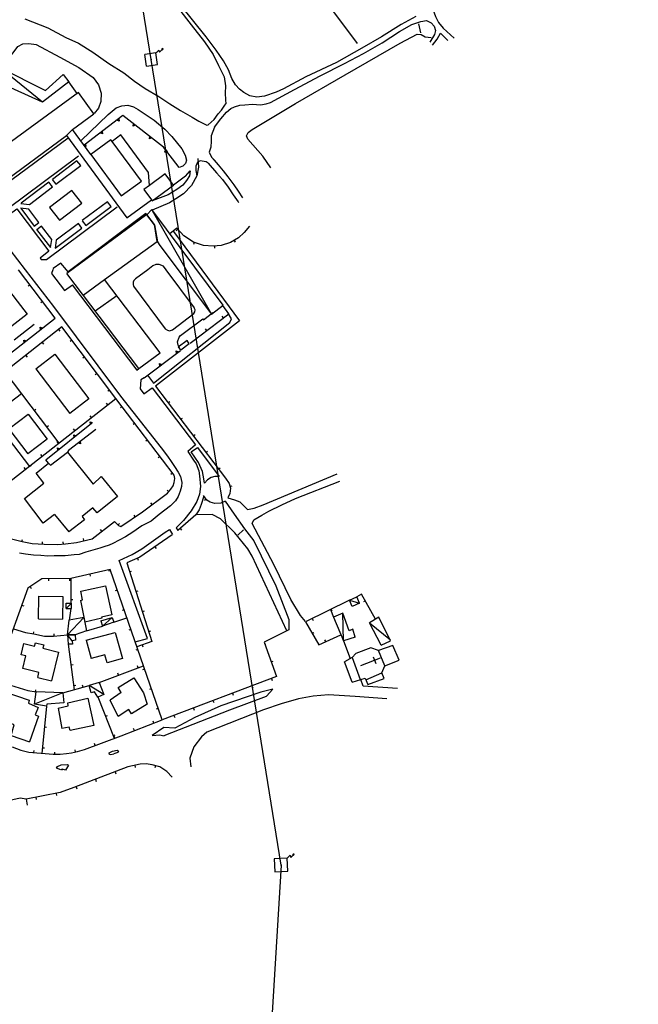
# Model space of a CAD drawing. Extents: x 1493192 to 1497990, y 5041202 to 5047535.
# Drawn here: x 1496816 to 1497112, y 5044208 to 5044680 of the extents above; entities that cross this region are included whole.
import ezdxf

# ---------------------------------------------------------------- set-up
doc = ezdxf.new("R2010")
doc.units = 0
doc.header["$LTSCALE"] = 2
doc.header["$MEASUREMENT"] = 0
doc.layers.get('0').update_dxf_attribs({"linetype": 'CONTINUOUS'})
for name, color, linetype in [('BASE', 254, 'CONTINUOUS'), ('EDIFICI', 7, 'CONTINUOUS'), ('STRADE', 252, 'CONTINUOUS')]:
    doc.layers.add(name, color=color, linetype=linetype)

# ---------------------------------------------------------------- blocks, each defined once
blk = doc.blocks.new('TA10S')
for p, q in [((0, 0), (0.21, 0.2)), ((0.21, 0.2), (0.7, 0.69)), ((0.7, 0.69), (0.85, 0.15)), ((0.85, 0.15), (1.43, 0.73)), ((1.72, 1.02), (1.33, 0.83)), ((1.33, 0.83), (1.45, 0.75)), ((1.4, 0.79), (1.58, 0.92)), ((1.45, 0.75), (1.64, 0.95)), ((1.58, 0.92), (1.45, 0.75)), ((1.45, 0.75), (1.52, 0.64)), ((1.64, 0.95), (1.49, 0.7)), ((1.52, 0.64), (1.72, 1.02))]:
    blk.add_line(p, q)
blk = doc.blocks.new('TA7S')
for p, q in [((0, 0), (0.21, 0.2)), ((0.21, 0.2), (0.7, 0.69)), ((0.7, 0.69), (0.85, 0.15)), ((0.85, 0.15), (1.43, 0.73)), ((1.72, 1.02), (1.33, 0.83)), ((1.33, 0.83), (1.45, 0.75)), ((1.4, 0.79), (1.58, 0.92)), ((1.45, 0.75), (1.64, 0.95)), ((1.58, 0.92), (1.45, 0.75)), ((1.45, 0.75), (1.52, 0.64)), ((1.64, 0.95), (1.49, 0.7)), ((1.52, 0.64), (1.72, 1.02))]:
    blk.add_line(p, q)

msp = doc.modelspace()

# ---------------------------------------------------------------- linework, layer by layer
for p, q in [((1496843.094, 5044644.441), (1496839.102, 5044649.98)), ((1496864.922, 5044633.879), (1496846.367, 5044619.699)), ((1496862.059, 5044631.69), (1496862.941, 5044632.364)), ((1496863.106, 5044631.232), (1496862.059, 5044631.69)), ((1496862.191, 5044631.706), (1496862.89, 5044632.241)), ((1496863.021, 5044631.343), (1496862.191, 5044631.706)), ((1496862.328, 5044631.723), (1496862.838, 5044632.113)), ((1496862.934, 5044631.457), (1496862.328, 5044631.723)), ((1496862.472, 5044631.74), (1496862.784, 5044631.978)), ((1496862.841, 5044631.578), (1496862.472, 5044631.74)), ((1496862.65, 5044631.761), (1496862.716, 5044631.812)), ((1496862.728, 5044631.728), (1496862.65, 5044631.761)), ((1496862.716, 5044631.812), (1496862.728, 5044631.728)), ((1496862.784, 5044631.978), (1496862.841, 5044631.578)), ((1496862.838, 5044632.113), (1496862.934, 5044631.457)), ((1496862.89, 5044632.241), (1496863.021, 5044631.343)), ((1496862.941, 5044632.364), (1496863.106, 5044631.232)), ((1496884.43, 5044618.77), (1496864.922, 5044633.879)), ((1496869.804, 5044628.833), (1496869.978, 5044629.962)), ((1496870.855, 5044629.282), (1496869.804, 5044628.833)), ((1496869.889, 5044628.943), (1496870.028, 5044629.838)), ((1496870.723, 5044629.299), (1496869.889, 5044628.943)), ((1496869.977, 5044629.056), (1496870.079, 5044629.71)), ((1496870.586, 5044629.317), (1496869.977, 5044629.056)), ((1496869.978, 5044629.962), (1496870.855, 5044629.282)), ((1496870.028, 5044629.838), (1496870.723, 5044629.299)), ((1496870.07, 5044629.177), (1496870.132, 5044629.575)), ((1496870.442, 5044629.335), (1496870.07, 5044629.177)), ((1496870.079, 5044629.71), (1496870.586, 5044629.317)), ((1496870.132, 5044629.575), (1496870.442, 5044629.335)), ((1496870.186, 5044629.325), (1496870.198, 5044629.409)), ((1496870.264, 5044629.358), (1496870.186, 5044629.325)), ((1496870.198, 5044629.409), (1496870.264, 5044629.358)), ((1496854.113, 5044625.618), (1496854.995, 5044626.292)), ((1496855.16, 5044625.16), (1496854.113, 5044625.618)), ((1496854.245, 5044625.634), (1496854.945, 5044626.169)), ((1496855.076, 5044625.271), (1496854.245, 5044625.634)), ((1496854.382, 5044625.651), (1496854.893, 5044626.041)), ((1496854.988, 5044625.385), (1496854.382, 5044625.651)), ((1496854.527, 5044625.668), (1496854.838, 5044625.906)), ((1496854.896, 5044625.506), (1496854.527, 5044625.668)), ((1496854.704, 5044625.689), (1496854.77, 5044625.74)), ((1496854.783, 5044625.656), (1496854.704, 5044625.689)), ((1496854.77, 5044625.74), (1496854.783, 5044625.656)), ((1496854.838, 5044625.906), (1496854.896, 5044625.506)), ((1496854.893, 5044626.041), (1496854.988, 5044625.385)), ((1496854.945, 5044626.169), (1496855.076, 5044625.271)), ((1496854.995, 5044626.292), (1496855.16, 5044625.16)), ((1496877.71, 5044622.709), (1496877.884, 5044623.838)), ((1496878.761, 5044623.159), (1496877.71, 5044622.709)), ((1496877.795, 5044622.819), (1496877.934, 5044623.715)), ((1496878.629, 5044623.176), (1496877.795, 5044622.819)), ((1496877.883, 5044622.933), (1496877.985, 5044623.587)), ((1496878.492, 5044623.194), (1496877.883, 5044622.933)), ((1496877.884, 5044623.838), (1496878.761, 5044623.159)), ((1496877.934, 5044623.715), (1496878.629, 5044623.176)), ((1496877.976, 5044623.053), (1496878.038, 5044623.452)), ((1496878.348, 5044623.212), (1496877.976, 5044623.053)), ((1496877.985, 5044623.587), (1496878.492, 5044623.194)), ((1496878.038, 5044623.452), (1496878.348, 5044623.212)), ((1496878.092, 5044623.201), (1496878.104, 5044623.285)), ((1496878.17, 5044623.235), (1496878.092, 5044623.201)), ((1496878.104, 5044623.285), (1496878.17, 5044623.235)), ((1496846.168, 5044619.546), (1496847.05, 5044620.22)), ((1496847.215, 5044619.088), (1496846.168, 5044619.546)), ((1496846.3, 5044619.562), (1496846.999, 5044620.097)), ((1496847.13, 5044619.199), (1496846.3, 5044619.562)), ((1496846.437, 5044619.579), (1496846.947, 5044619.969)), ((1496847.043, 5044619.313), (1496846.437, 5044619.579)), ((1496846.581, 5044619.596), (1496846.893, 5044619.834)), ((1496846.951, 5044619.434), (1496846.581, 5044619.596)), ((1496846.759, 5044619.617), (1496846.825, 5044619.668)), ((1496846.837, 5044619.584), (1496846.759, 5044619.617)), ((1496846.825, 5044619.668), (1496846.837, 5044619.584)), ((1496846.893, 5044619.834), (1496846.951, 5044619.434)), ((1496846.947, 5044619.969), (1496847.043, 5044619.313)), ((1496846.999, 5044620.097), (1496847.13, 5044619.199)), ((1496847.05, 5044620.22), (1496847.215, 5044619.088)), ((1496891.82, 5044608.969), (1496884.43, 5044618.77)), ((1496885.001, 5044616.351), (1496885.465, 5044617.395)), ((1496885.112, 5044616.435), (1496885.481, 5044617.263)), ((1496885.227, 5044616.521), (1496885.497, 5044617.125)), ((1496885.348, 5044616.613), (1496885.513, 5044616.981)), ((1496885.465, 5044617.395), (1496886.133, 5044616.509)), ((1496885.481, 5044617.263), (1496886.011, 5044616.56)), ((1496885.497, 5044617.125), (1496885.883, 5044616.613)), ((1496885.513, 5044616.981), (1496885.749, 5044616.668)), ((1496886.133, 5044616.509), (1496885.001, 5044616.351)), ((1496886.011, 5044616.56), (1496885.112, 5044616.435)), ((1496885.883, 5044616.613), (1496885.227, 5044616.521)), ((1496885.749, 5044616.668), (1496885.348, 5044616.613)), ((1496885.499, 5044616.725), (1496885.533, 5044616.803)), ((1496885.583, 5044616.737), (1496885.499, 5044616.725)), ((1496885.533, 5044616.803), (1496885.583, 5044616.737)), ((1496894.883, 5044604.871), (1496889.141, 5044600.492)), ((1496890.773, 5044579.852), (1496887.477, 5044577.148)), ((1496891.29, 5044579.273), (1496890.517, 5044578.583)), ((1496894.07, 5044576.16), (1496890.773, 5044579.852)), ((1496925.523, 5044580.82), (1496923.031, 5044577.77)), ((1496898.703, 5044573.25), (1496894.07, 5044576.16)), ((1496920.25, 5044575.234), (1496916.422, 5044573)), ((1496923.031, 5044577.77), (1496920.25, 5044575.234)), ((1496903.578, 5044571.648), (1496898.703, 5044573.25)), ((1496899.041, 5044573.139), (1496898.717, 5044572.155)), ((1496908.133, 5044571.25), (1496903.578, 5044571.648)), ((1496911.938, 5044571.609), (1496908.133, 5044571.25)), ((1496908.782, 5044571.311), (1496908.879, 5044570.28)), ((1496916.422, 5044573), (1496911.938, 5044571.609)), ((1496918.266, 5044574.076), (1496918.788, 5044573.182)), ((1496832.57, 5044536.801), (1496814.973, 5044560)), ((1496820.484, 5044552.735), (1496819.658, 5044552.109)), ((1496826.527, 5044544.768), (1496825.702, 5044544.142)), ((1496915.672, 5044538.84), (1496912.758, 5044542.809)), ((1496810.281, 5044519.352), (1496832.469, 5044536.809)), ((1496897.109, 5044524.809), (1496915.672, 5044538.84)), ((1496913.064, 5044536.869), (1496912.439, 5044537.695)), ((1496835.75, 5044532.621), (1496808.469, 5044511.039)), ((1496822.406, 5044533.711), (1496812.828, 5044526.262)), ((1496825.562, 5044531.375), (1496825.381, 5044532.504)), ((1496825.381, 5044532.504), (1496826.434, 5044532.062)), ((1496825.611, 5044531.499), (1496825.467, 5044532.395)), ((1496825.467, 5044532.395), (1496826.302, 5044532.043)), ((1496825.661, 5044531.628), (1496825.556, 5044532.282)), ((1496825.556, 5044532.282), (1496826.166, 5044532.025)), ((1496826.434, 5044532.062), (1496825.562, 5044531.375)), ((1496826.302, 5044532.043), (1496825.611, 5044531.499)), ((1496825.713, 5044531.763), (1496825.65, 5044532.163)), ((1496825.65, 5044532.163), (1496826.022, 5044532.006)), ((1496826.166, 5044532.025), (1496825.661, 5044531.628)), ((1496826.022, 5044532.006), (1496825.713, 5044531.763)), ((1496825.779, 5044531.931), (1496825.765, 5044532.014)), ((1496825.765, 5044532.014), (1496825.844, 5044531.982)), ((1496825.844, 5044531.982), (1496825.779, 5044531.931)), ((1496861.641, 5044498.32), (1496835.75, 5044532.621)), ((1496834.12, 5044531.331), (1496834.763, 5044530.519)), ((1496905.087, 5044530.839), (1496904.462, 5044531.665)), ((1496817.703, 5044525.192), (1496817.522, 5044526.321)), ((1496817.522, 5044526.321), (1496818.575, 5044525.878)), ((1496817.752, 5044525.316), (1496817.608, 5044526.212)), ((1496817.608, 5044526.212), (1496818.443, 5044525.86)), ((1496817.802, 5044525.444), (1496817.697, 5044526.099)), ((1496817.697, 5044526.099), (1496818.306, 5044525.841)), ((1496818.575, 5044525.878), (1496817.703, 5044525.192)), ((1496818.443, 5044525.86), (1496817.752, 5044525.316)), ((1496817.854, 5044525.58), (1496817.791, 5044525.979)), ((1496817.791, 5044525.979), (1496818.162, 5044525.822)), ((1496818.306, 5044525.841), (1496817.802, 5044525.444)), ((1496818.162, 5044525.822), (1496817.854, 5044525.58)), ((1496817.92, 5044525.747), (1496817.906, 5044525.831)), ((1496817.906, 5044525.831), (1496817.985, 5044525.799)), ((1496817.985, 5044525.799), (1496817.92, 5044525.747)), ((1496826.277, 5044525.127), (1496826.92, 5044524.315)), ((1496840.522, 5044526.299), (1496839.695, 5044525.674)), ((1496818.435, 5044518.923), (1496819.077, 5044518.11)), ((1496846.547, 5044518.317), (1496845.72, 5044517.693)), ((1496875.18, 5044508.199), (1496892.5, 5044521.371)), ((1496890.656, 5044519.97), (1496890.494, 5044521.102)), ((1496890.494, 5044521.102), (1496891.54, 5044520.642)), ((1496890.707, 5044520.093), (1496890.578, 5044520.991)), ((1496890.578, 5044520.991), (1496891.407, 5044520.626)), ((1496891.54, 5044520.642), (1496890.656, 5044519.97)), ((1496890.759, 5044520.221), (1496890.665, 5044520.877)), ((1496890.665, 5044520.877), (1496891.27, 5044520.609)), ((1496891.407, 5044520.626), (1496890.707, 5044520.093)), ((1496890.814, 5044520.355), (1496890.757, 5044520.756)), ((1496890.757, 5044520.756), (1496891.126, 5044520.593)), ((1496891.27, 5044520.609), (1496890.759, 5044520.221)), ((1496891.126, 5044520.593), (1496890.814, 5044520.355)), ((1496890.882, 5044520.522), (1496890.87, 5044520.605)), ((1496890.87, 5044520.605), (1496890.948, 5044520.572)), ((1496890.948, 5044520.572), (1496890.882, 5044520.522)), ((1496882.696, 5044513.917), (1496882.534, 5044515.048)), ((1496882.534, 5044515.048), (1496883.58, 5044514.589)), ((1496882.747, 5044514.04), (1496882.618, 5044514.938)), ((1496882.618, 5044514.938), (1496883.448, 5044514.572)), ((1496883.58, 5044514.589), (1496882.696, 5044513.917)), ((1496882.8, 5044514.167), (1496882.705, 5044514.823)), ((1496882.705, 5044514.823), (1496883.311, 5044514.556)), ((1496883.448, 5044514.572), (1496882.747, 5044514.04)), ((1496882.854, 5044514.302), (1496882.797, 5044514.702)), ((1496882.797, 5044514.702), (1496883.166, 5044514.539)), ((1496883.311, 5044514.556), (1496882.8, 5044514.167)), ((1496883.166, 5044514.539), (1496882.854, 5044514.302)), ((1496882.923, 5044514.468), (1496882.91, 5044514.552)), ((1496882.91, 5044514.552), (1496882.989, 5044514.519)), ((1496882.989, 5044514.519), (1496882.923, 5044514.468)), ((1496808.367, 5044511.039), (1496816.367, 5044500.59)), ((1496852.571, 5044510.336), (1496851.745, 5044509.711)), ((1496876.773, 5044509.395), (1496879.539, 5044505.637)), ((1496880.508, 5044504.246), (1496914.008, 5044460.164)), ((1496816.367, 5044500.59), (1496798.594, 5044486.969)), ((1496816.383, 5044500.578), (1496834.32, 5044476.965)), ((1496858.596, 5044502.354), (1496857.769, 5044501.73)), ((1496802.594, 5044452.164), (1496861.641, 5044498.32)), ((1496857.744, 5044495.274), (1496857.106, 5044496.09)), ((1496889.438, 5044461.621), (1496861.641, 5044498.34)), ((1496864.632, 5044494.388), (1496863.806, 5044493.763)), ((1496886.558, 5044496.284), (1496887.383, 5044496.911)), ((1496801.961, 5044489.578), (1496820.227, 5044465.77)), ((1496822.432, 5044492.615), (1496823.257, 5044493.242)), ((1496849.865, 5044489.116), (1496849.227, 5044489.932)), ((1496828.063, 5044468.945), (1496849.906, 5044486.422)), ((1496828.481, 5044484.652), (1496829.306, 5044485.279)), ((1496849.421, 5044486.035), (1496849.231, 5044487.162)), ((1496849.231, 5044487.162), (1496850.287, 5044486.728)), ((1496849.468, 5044486.159), (1496849.317, 5044487.053)), ((1496849.317, 5044487.053), (1496850.156, 5044486.708)), ((1496849.518, 5044486.288), (1496849.407, 5044486.941)), ((1496849.407, 5044486.941), (1496850.019, 5044486.689)), ((1496850.287, 5044486.728), (1496849.421, 5044486.035)), ((1496850.156, 5044486.708), (1496849.468, 5044486.159)), ((1496849.569, 5044486.424), (1496849.502, 5044486.822)), ((1496849.502, 5044486.822), (1496849.875, 5044486.668)), ((1496850.019, 5044486.689), (1496849.518, 5044486.288)), ((1496849.875, 5044486.668), (1496849.569, 5044486.424)), ((1496849.633, 5044486.591), (1496849.619, 5044486.675)), ((1496849.619, 5044486.675), (1496849.698, 5044486.643)), ((1496849.698, 5044486.643), (1496849.633, 5044486.591)), ((1496870.668, 5044486.415), (1496869.842, 5044485.79)), ((1496892.609, 5044488.322), (1496893.434, 5044488.949)), ((1496852, 5044483.43), (1496838.938, 5044473.309)), ((1496841.987, 5044482.957), (1496841.349, 5044483.773)), ((1496841.612, 5044479.787), (1496841.422, 5044480.915)), ((1496841.422, 5044480.915), (1496842.479, 5044480.481)), ((1496841.66, 5044479.911), (1496841.509, 5044480.806)), ((1496841.509, 5044480.806), (1496842.347, 5044480.461)), ((1496841.709, 5044480.04), (1496841.599, 5044480.694)), ((1496841.599, 5044480.694), (1496842.211, 5044480.441)), ((1496842.479, 5044480.481), (1496841.612, 5044479.787)), ((1496842.347, 5044480.461), (1496841.66, 5044479.911)), ((1496841.761, 5044480.176), (1496841.694, 5044480.575)), ((1496841.694, 5044480.575), (1496842.067, 5044480.421)), ((1496842.211, 5044480.441), (1496841.709, 5044480.04)), ((1496842.067, 5044480.421), (1496841.761, 5044480.176)), ((1496841.825, 5044480.344), (1496841.811, 5044480.428)), ((1496841.811, 5044480.428), (1496841.89, 5044480.396)), ((1496841.89, 5044480.396), (1496841.825, 5044480.344)), ((1496898.66, 5044480.361), (1496899.484, 5044480.987)), ((1496834.108, 5044476.798), (1496833.47, 5044477.615)), ((1496843.658, 5044476.965), (1496844.535, 5044477.645)), ((1496844.708, 5044476.514), (1496843.658, 5044476.965)), ((1496843.79, 5044476.982), (1496844.485, 5044477.521)), ((1496844.623, 5044476.624), (1496843.79, 5044476.982)), ((1496843.927, 5044477), (1496844.434, 5044477.393)), ((1496844.534, 5044476.738), (1496843.927, 5044477)), ((1496844.071, 5044477.018), (1496844.381, 5044477.258)), ((1496844.441, 5044476.858), (1496844.071, 5044477.018)), ((1496844.248, 5044477.04), (1496844.314, 5044477.091)), ((1496844.327, 5044477.007), (1496844.248, 5044477.04)), ((1496844.314, 5044477.091), (1496844.327, 5044477.007)), ((1496844.381, 5044477.258), (1496844.441, 5044476.858)), ((1496844.434, 5044477.393), (1496844.534, 5044476.738)), ((1496844.485, 5044477.521), (1496844.623, 5044476.624)), ((1496844.535, 5044477.645), (1496844.708, 5044476.514)), ((1496876.704, 5044478.442), (1496875.878, 5044477.817)), ((1496826.229, 5044470.64), (1496825.591, 5044471.456)), ((1496833.804, 5044473.54), (1496833.614, 5044474.667)), ((1496833.614, 5044474.667), (1496834.67, 5044474.233)), ((1496833.852, 5044473.664), (1496833.701, 5044474.559)), ((1496833.701, 5044474.559), (1496834.539, 5044474.214)), ((1496833.901, 5044473.793), (1496833.791, 5044474.446)), ((1496833.791, 5044474.446), (1496834.402, 5044474.194)), ((1496834.67, 5044474.233), (1496833.804, 5044473.54)), ((1496834.539, 5044474.214), (1496833.852, 5044473.664)), ((1496833.952, 5044473.929), (1496833.885, 5044474.328)), ((1496833.885, 5044474.328), (1496834.258, 5044474.174)), ((1496834.402, 5044474.194), (1496833.901, 5044473.793)), ((1496834.258, 5044474.174), (1496833.952, 5044473.929)), ((1496834.016, 5044474.097), (1496834.002, 5044474.18)), ((1496834.002, 5044474.18), (1496834.081, 5044474.149)), ((1496834.081, 5044474.149), (1496834.016, 5044474.097)), ((1496838.938, 5044473.309), (1496838.5, 5044472.531)), ((1496904.71, 5044472.399), (1496905.535, 5044473.026)), ((1496820.222, 5044465.776), (1496821.044, 5044466.407)), ((1496829.313, 5044467.27), (1496828.063, 5044468.945)), ((1496882.74, 5044470.469), (1496881.914, 5044469.844)), ((1496818.351, 5044464.481), (1496817.713, 5044465.297)), ((1496888.775, 5044462.496), (1496887.949, 5044461.871)), ((1496889.844, 5044459.922), (1496889.438, 5044461.621)), ((1496910.761, 5044464.437), (1496911.585, 5044465.064)), ((1496889, 5044456.449), (1496889.539, 5044458.121)), ((1496889.539, 5044458.121), (1496889.844, 5044459.922)), ((1496914.008, 5044460.164), (1496915.828, 5044457.516)), ((1496915.828, 5044457.516), (1496916.422, 5044455.359)), ((1496874.391, 5044443.949), (1496886.25, 5044452.922)), ((1496886.872, 5044453.598), (1496886.11, 5044454.3)), ((1496886.25, 5044452.922), (1496887.961, 5044454.781)), ((1496887.961, 5044454.781), (1496889, 5044456.449)), ((1496905.109, 5044449.594), (1496903.563, 5044451.824)), ((1496916.203, 5044452.77), (1496915.258, 5044450.648)), ((1496916.422, 5044455.359), (1496916.203, 5044452.77)), ((1496916.205, 5044456.147), (1496917.204, 5044456.422)), ((1496879.008, 5044447.443), (1496878.383, 5044448.269)), ((1496902.508, 5044447.516), (1496901.477, 5044444.898)), ((1496903.781, 5044451.512), (1496902.508, 5044447.516)), ((1496904.817, 5044450.015), (1496903.966, 5044449.425)), ((1496906.727, 5044448.609), (1496905.109, 5044449.594)), ((1496909.023, 5044448.066), (1496906.727, 5044448.609)), ((1496911.867, 5044448.09), (1496909.023, 5044448.066)), ((1496913.992, 5044449.184), (1496911.867, 5044448.09)), ((1496863.953, 5044436.891), (1496874.391, 5044443.949)), ((1496870.904, 5044441.591), (1496870.323, 5044442.449)), ((1496899.93, 5044442.59), (1496891.188, 5044435)), ((1496901.477, 5044444.898), (1496899.93, 5044442.59)), ((1496850.313, 5044431.121), (1496860.883, 5044439.422)), ((1496860.883, 5044439.422), (1496862.82, 5044437.371)), ((1496862.56, 5044437.647), (1496863.313, 5044438.358)), ((1496854.939, 5044434.754), (1496854.299, 5044435.569)), ((1496862.82, 5044437.371), (1496863.953, 5044436.891)), ((1496888.469, 5044432.969), (1496873.031, 5044422.328)), ((1496892.378, 5044436.034), (1496893.058, 5044435.252)), ((1496811.609, 5044431.059), (1496816.711, 5044429.711)), ((1496816.549, 5044429.754), (1496816.813, 5044430.755)), ((1496816.711, 5044429.711), (1496821.57, 5044428.879)), ((1496821.57, 5044428.879), (1496827.188, 5044428.551)), ((1496826.464, 5044428.593), (1496826.524, 5044429.627)), ((1496827.188, 5044428.551), (1496833.781, 5044428.328)), ((1496833.781, 5044428.328), (1496837.461, 5044428.621)), ((1496836.451, 5044428.541), (1496836.368, 5044429.573)), ((1496837.461, 5044428.621), (1496842.672, 5044429.359)), ((1496842.672, 5044429.359), (1496850.313, 5044431.121)), ((1496846.3, 5044430.196), (1496846.067, 5044431.205)), ((1496880.235, 5044427.294), (1496880.823, 5044426.441)), ((1496873.031, 5044422.328), (1496866.813, 5044419.5)), ((1496866.813, 5044419.5), (1496878.859, 5044381.879)), ((1496871.893, 5044421.81), (1496872.322, 5044420.867)), ((1496858.828, 5044416.441), (1496839.977, 5044412.039)), ((1496849.09, 5044414.167), (1496849.326, 5044413.158)), ((1496858.988, 5044415.906), (1496858.009, 5044415.568)), ((1496883.758, 5044344.359), (1496858.82, 5044416.391)), ((1496868.16, 5044415.292), (1496869.147, 5044415.607)), ((1496826.07, 5044411.969), (1496819.398, 5044407.43)), ((1496839.977, 5044412.039), (1496826.07, 5044411.969)), ((1496829.335, 5044411.985), (1496829.341, 5044410.949)), ((1496839.335, 5044412.036), (1496839.341, 5044411)), ((1496840.031, 5044412.051), (1496839.961, 5044400.219)), ((1496819.398, 5044407.43), (1496806.773, 5044372.352)), ((1496820.502, 5044408.18), (1496821.085, 5044407.324)), ((1496862.259, 5044406.457), (1496861.28, 5044406.118)), ((1496871.21, 5044405.768), (1496872.196, 5044406.084)), ((1496839.972, 5044402.051), (1496841.008, 5044402.045)), ((1496973.508, 5044401.668), (1496952.344, 5044391.27)), ((1496979.273, 5044404.5), (1496977.016, 5044403.344)), ((1496985.984, 5044392.641), (1496979.273, 5044404.5)), ((1496981.059, 5044401.344), (1496980.158, 5044400.834)), ((1496816.464, 5044399.276), (1496817.439, 5044398.926)), ((1496839.992, 5044397.621), (1496839.297, 5044392.133)), ((1496865.531, 5044397.007), (1496864.552, 5044396.668)), ((1496874.259, 5044396.244), (1496875.246, 5044396.56)), ((1496964.414, 5044397.203), (1496965.805, 5044393.461)), ((1496964.533, 5044397.258), (1496964.989, 5044396.328)), ((1496860.57, 5044391.129), (1496866.836, 5044393.234)), ((1496952.344, 5044391.27), (1496958.719, 5044380.262)), ((1496955.557, 5044392.848), (1496956.014, 5044391.919)), ((1496812.492, 5044387.922), (1496818.281, 5044386.172)), ((1496818.281, 5044386.172), (1496822.359, 5044385.469)), ((1496822.176, 5044385.5), (1496822.352, 5044386.521)), ((1496847.539, 5044386.945), (1496848.563, 5044387.289)), ((1496848.563, 5044387.289), (1496855.219, 5044389.238)), ((1496868.803, 5044387.557), (1496867.824, 5044387.218)), ((1496877.309, 5044386.721), (1496878.296, 5044387.037)), ((1496941.469, 5044386.09), (1496932.57, 5044381.512)), ((1496955.561, 5044385.714), (1496956.457, 5044386.234)), ((1496822.359, 5044385.469), (1496827.383, 5044384.48)), ((1496827.383, 5044384.48), (1496831.75, 5044384.5)), ((1496831.75, 5044384.5), (1496838.391, 5044385.02)), ((1496832.076, 5044384.526), (1496831.995, 5044385.558)), ((1496878.859, 5044381.879), (1496871.609, 5044379.371)), ((1496932.57, 5044381.512), (1496938.492, 5044365.09)), ((1496932.577, 5044381.515), (1496933.051, 5044380.594)), ((1496958.719, 5044380.262), (1496969.313, 5044385.086)), ((1496962.085, 5044381.795), (1496961.656, 5044382.737)), ((1496970.539, 5044382.152), (1496973.727, 5044373.762)), ((1496838.758, 5044380.609), (1496841.648, 5044358.766)), ((1496872.074, 5044378.108), (1496871.095, 5044377.769)), ((1496874.213, 5044380.272), (1496874.552, 5044379.293)), ((1496935.96, 5044372.111), (1496936.935, 5044372.463)), ((1496840.07, 5044370.696), (1496841.097, 5044370.832)), ((1496853.539, 5044362.289), (1496874.82, 5044370.219)), ((1496872.28, 5044369.272), (1496871.919, 5044370.243)), ((1496875.346, 5044368.658), (1496874.367, 5044368.319)), ((1496803.891, 5044363.078), (1496819.352, 5044358.371)), ((1496862.91, 5044365.781), (1496862.548, 5044366.751)), ((1496938.492, 5044365.09), (1496883.82, 5044344.32)), ((1496936.122, 5044364.189), (1496936.489, 5044363.221)), ((1496819.352, 5044358.371), (1496823.492, 5044357.691)), ((1496823.139, 5044357.749), (1496823.307, 5044358.772)), ((1496836.219, 5044357.27), (1496848.859, 5044360.762)), ((1496841.382, 5044360.782), (1496842.409, 5044360.918)), ((1496845.858, 5044359.932), (1496845.582, 5044360.931)), ((1496878.617, 5044359.208), (1496877.638, 5044358.869)), ((1496926.773, 5044360.638), (1496927.141, 5044359.669)), ((1496852.906, 5044355.309), (1496860.773, 5044335.5)), ((1496908.077, 5044353.535), (1496908.445, 5044352.567)), ((1496917.425, 5044357.087), (1496917.793, 5044356.118)), ((1496828.313, 5044350.879), (1496826.172, 5044328.18)), ((1496881.889, 5044349.758), (1496880.91, 5044349.42)), ((1496898.729, 5044349.984), (1496899.097, 5044349.016)), ((1496856.597, 5044346.015), (1496857.56, 5044346.397)), ((1496864.133, 5044336.738), (1496883.758, 5044344.359)), ((1496879.762, 5044342.808), (1496879.387, 5044343.773)), ((1496889.381, 5044346.433), (1496889.749, 5044345.464)), ((1496827.374, 5044340.923), (1496828.405, 5044340.826)), ((1496870.44, 5044339.188), (1496870.065, 5044340.153)), ((1496846.547, 5044330.121), (1496864.133, 5044336.738)), ((1496860.289, 5044336.721), (1496861.251, 5044337.103)), ((1496861.106, 5044335.599), (1496860.741, 5044336.569)), ((1496811.93, 5044331.441), (1496815.992, 5044329.75)), ((1496815.992, 5044329.75), (1496819.953, 5044328.859)), ((1496822.376, 5044328.647), (1496822.466, 5044329.679)), ((1496826.435, 5044330.967), (1496827.466, 5044330.87)), ((1496840.367, 5044328.559), (1496843.133, 5044329.191)), ((1496842.25, 5044328.989), (1496842.019, 5044329.999)), ((1496843.133, 5044329.191), (1496846.547, 5044330.121)), ((1496851.747, 5044332.078), (1496851.382, 5044333.047)), ((1496819.953, 5044328.859), (1496831.602, 5044327.84)), ((1496831.602, 5044327.84), (1496834.953, 5044327.922)), ((1496832.34, 5044327.858), (1496832.315, 5044328.894)), ((1496834.953, 5044327.922), (1496837.891, 5044328.172)), ((1496837.891, 5044328.172), (1496840.367, 5044328.559)), ((1496867.367, 5044321.762), (1496841.531, 5044311.891)), ((1496873.188, 5044323.172), (1496867.367, 5044321.762)), ((1496870.65, 5044322.557), (1496870.894, 5044321.55)), ((1496876.102, 5044323.219), (1496873.188, 5044323.172)), ((1496878.922, 5044322.789), (1496876.102, 5044323.219)), ((1496882.594, 5044321.789), (1496878.922, 5044322.789)), ((1496880.487, 5044322.363), (1496880.215, 5044321.363)), ((1496885.961, 5044319.551), (1496882.594, 5044321.789)), ((1496851.84, 5044315.829), (1496852.21, 5044314.861)), ((1496861.181, 5044319.398), (1496861.551, 5044318.431)), ((1496888.617, 5044316.871), (1496885.961, 5044319.551)), ((1496841.531, 5044311.891), (1496834.852, 5044309.441)), ((1496842.498, 5044312.26), (1496842.868, 5044311.292)), ((1496834.852, 5044309.441), (1496818.57, 5044306.32)), ((1496818.57, 5044306.32), (1496819.156, 5044303.371)), ((1496823.213, 5044307.21), (1496823.408, 5044306.193)), ((1496833.035, 5044309.093), (1496833.23, 5044308.076))]:
    msp.add_line(p, q)
at = {"layer": 'BASE', "flags": 128}
for points in [[(1496894.741, 5044560), (1496878.496, 5044660.688), (1496838.775, 5044907.371)], [(1496902.93, 5044767.852), (1496977.109, 5044668.32)], [(1497014.289, 5044709.801), (1497012.219, 5044707.621), (1497010.82, 5044705.051), (1497010.398, 5044702.609), (1497010.633, 5044699.988), (1497011.469, 5044696.699), (1497012.297, 5044689.379), (1497013.344, 5044684.789), (1497014.578, 5044681.328), (1497016.172, 5044678.371), (1497018.25, 5044675.691), (1497023.602, 5044670.871)], [(1496891.609, 5044685.18), (1496897.648, 5044677.32), (1496904.07, 5044669.238), (1496908.258, 5044663.121), (1496910.781, 5044657.871), (1496913.406, 5044652.359), (1496914.07, 5044648.129), (1496913.859, 5044644.578), (1496914.117, 5044641.32), (1496914.219, 5044639.422)], [(1497005.297, 5044681.27), (1496998.258, 5044677.43), (1496988.742, 5044671.559), (1496979.438, 5044666.109), (1496967.258, 5044659.352), (1496952.563, 5044652.371), (1496941.844, 5044646.738), (1496938.406, 5044645.039), (1496932.773, 5044643.191), (1496929.063, 5044642.73), (1496925.773, 5044643.371), (1496922.883, 5044644.852), (1496920.813, 5044646.539), (1496918.82, 5044648.621), (1496917.094, 5044651.629), (1496915.453, 5044655.73), (1496913.133, 5044660.02), (1496909.648, 5044665.219), (1496904.883, 5044671.559), (1496892.32, 5044687.02)], [(1496818.031, 5044680.211), (1496828.977, 5044675.879), (1496837.68, 5044671.211)], [(1496935.633, 5044640.086), (1496947.133, 5044646.371), (1496959.461, 5044652.922), (1496971.063, 5044658.82), (1496980.211, 5044663.578), (1496989.078, 5044668.738), (1496997.406, 5044674.09), (1497003.383, 5044677.461), (1497007.641, 5044678.98), (1497010.344, 5044679.371), (1497012.547, 5044678.328), (1497013.961, 5044676.738), (1497014.68, 5044674.602), (1497014.172, 5044672.629), (1497011.969, 5044669.012)], [(1497006.531, 5044677.73), (1497007.477, 5044673.43)], [(1496837.68, 5044671.211), (1496843.672, 5044668.516), (1496850.547, 5044664.254), (1496858.18, 5044658.875), (1496865.438, 5044654.262), (1496870.547, 5044650.297), (1496875.633, 5044646.852), (1496882.109, 5044643.051), (1496887.406, 5044639.453), (1496892.469, 5044636.27), (1496898.109, 5044633.102), (1496901.328, 5044631.148), (1496905.18, 5044629.262), (1496905.773, 5044629.441)], [(1496935.781, 5044608.859), (1496932, 5044614.461), (1496924.727, 5044622.621), (1496924.133, 5044624.191), (1496924.922, 5044625.672), (1496926.859, 5044627.141), (1496947.648, 5044639.672), (1496971.344, 5044653.309), (1496997.688, 5044668.59), (1497005.883, 5044672.781), (1497007.813, 5044672.75), (1497009.727, 5044671.531), (1497012.633, 5044671.219)], [(1497013.289, 5044667.602), (1497015.461, 5044670.48), (1497017.094, 5044673.34), (1497020.461, 5044669.941), (1497020.508, 5044669.871)], [(1496805.813, 5044656.82), (1496807.898, 5044659.211), (1496810.477, 5044661.531), (1496812.906, 5044664.52), (1496814.578, 5044666.871), (1496816.969, 5044668.199), (1496819.938, 5044668.461), (1496823.43, 5044667.871), (1496834.711, 5044661.801), (1496843.797, 5044656.828), (1496850.789, 5044652.109), (1496853.25, 5044648.59), (1496854.563, 5044644.531), (1496854.328, 5044640.59), (1496853.188, 5044637.469), (1496851.148, 5044634.77)], [(1496876.215, 5044657.533), (1496881.548, 5044658.281), (1496880.762, 5044663.877), (1496875.429, 5044663.129)], [(1496876.215, 5044657.533), (1496875.429, 5044663.129)], [(1496844.813, 5044621.781), (1496857.898, 5044634.359), (1496861.789, 5044637.531), (1496864.422, 5044638.52), (1496867.25, 5044638.828), (1496869.961, 5044638.09), (1496872.297, 5044636.711), (1496880, 5044631.621), (1496885.047, 5044627.281), (1496888.422, 5044623.828), (1496893.227, 5044617.852), (1496894.797, 5044614.922), (1496895.359, 5044612.512), (1496894.852, 5044610.871), (1496893.641, 5044609.609), (1496891.82, 5044608.969)], [(1496905.781, 5044629.441), (1496908.617, 5044631.922), (1496910.563, 5044634.754), (1496912.148, 5044636.375), (1496913.813, 5044638.891), (1496914.219, 5044639.422)], [(1496908.742, 5044628.25), (1496911.813, 5044632.254), (1496914.563, 5044635.5), (1496916.648, 5044637.27), (1496918.461, 5044638.035), (1496920.977, 5044638.836), (1496923.344, 5044638.977), (1496927.047, 5044639.25), (1496930.906, 5044639.031), (1496933.523, 5044639.496), (1496935.633, 5044640.086)], [(1496908.742, 5044628.25), (1496907.156, 5044624.129), (1496907.18, 5044621.609), (1496907.008, 5044618.762), (1496906.32, 5044616.344), (1496907.43, 5044613.941), (1496908.93, 5044612.238), (1496909.188, 5044611.977)], [(1496838.773, 5044623.012), (1496807.398, 5044599.93)], [(1496843.648, 5044614.34), (1496809.797, 5044589.09), (1496809.344, 5044586.691), (1496809.906, 5044586.051), (1496814.094, 5044589.191), (1496829.461, 5044568.852), (1496825.398, 5044565.559), (1496825.789, 5044564.871), (1496828.32, 5044564.828), (1496862.219, 5044590.172)], [(1496900.891, 5044613.328), (1496901.109, 5044609.148), (1496900.352, 5044604.93), (1496897.75, 5044600.32), (1496894.039, 5044596.359), (1496890.227, 5044594), (1496887.281, 5044592.109), (1496879.008, 5044588.57)], [(1496905.711, 5044611.113), (1496904.773, 5044611.703), (1496902.031, 5044612.203), (1496900.617, 5044611.5), (1496899.883, 5044609.629), (1496899.93, 5044607.512), (1496900.367, 5044604.945)], [(1496922.383, 5044594.422), (1496920.367, 5044597.664), (1496918.242, 5044600.746), (1496915.289, 5044604.48), (1496913.078, 5044607.305), (1496910.727, 5044610.227), (1496908.789, 5044612.43), (1496907.898, 5044613.512)], [(1496831.148, 5044603.211), (1496832.867, 5044601), (1496844.742, 5044609.859), (1496842.961, 5044612.121), (1496831.211, 5044603.172)], [(1496897.211, 5044607.43), (1496896.781, 5044605.059), (1496895.469, 5044602.781), (1496893.609, 5044600.512), (1496890.797, 5044598.422), (1496886.672, 5044595.828), (1496878.938, 5044593)], [(1496894.883, 5044604.871), (1496897.211, 5044607.43)], [(1496905.727, 5044611.102), (1496909.844, 5044606.496), (1496912.633, 5044603.211), (1496915.313, 5044599.602), (1496917.703, 5044595.922), (1496920.219, 5044592.48), (1496920.344, 5044592.266)], [(1496731.085, 5044560), (1496780.633, 5044598.879), (1496788.609, 5044598.211), (1496818.07, 5044560)], [(1496816.133, 5044591.762), (1496820.18, 5044591.23), (1496831.172, 5044599.691), (1496829.492, 5044601.941), (1496816.281, 5044591.82)], [(1496829.82, 5044589.84), (1496834.531, 5044583.711), (1496845.297, 5044591.879), (1496840.547, 5044597.891), (1496829.773, 5044589.852)], [(1496816, 5044589.43), (1496822.461, 5044580.93), (1496824.742, 5044582.609), (1496819.906, 5044588.969), (1496815.953, 5044589.441)], [(1496845.422, 5044583.469), (1496847.273, 5044581.191), (1496859.313, 5044590.289), (1496857.633, 5044592.449), (1496845.5, 5044583.559)], [(1496876.461, 5044586.379), (1496875.961, 5044586.891), (1496839.989, 5044560)], [(1496878.953, 5044588.391), (1496895.171, 5044560)], [(1496823.633, 5044579.191), (1496830.32, 5044570.621), (1496830.93, 5044574.551), (1496825.977, 5044580.801), (1496823.781, 5044579.172)], [(1496833.008, 5044574.211), (1496832.563, 5044570.281), (1496845.25, 5044579.941), (1496843.641, 5044582.109), (1496833.008, 5044574.09)], [(1496889.109, 5044578.27), (1496902.678, 5044560)], [(1496837.893, 5044560), (1496835.203, 5044563.191), (1496831.594, 5044560.551), (1496831.401, 5044560)], [(1496885.629, 5044560), (1496884.367, 5044561.68), (1496882.32, 5044562.551), (1496880.773, 5044562.512), (1496879.273, 5044561.84), (1496876.848, 5044560)], [(1496830.75, 5044558.141), (1496837.023, 5044550.031), (1496840.781, 5044552.832)], [(1496876.848, 5044560), (1496870.992, 5044555.559), (1496870.211, 5044554.801), (1496869.922, 5044553.969), (1496869.898, 5044552.852), (1496870.07, 5044552.109), (1496885.227, 5044531.672), (1496886.281, 5044531), (1496887.289, 5044530.719), (1496888.188, 5044530.98), (1496888.711, 5044531.27), (1496898.852, 5044538.98), (1496899.43, 5044539.801), (1496899.578, 5044540.719), (1496898.922, 5044542.121)], [(1496902.678, 5044560), (1496920.852, 5044535.531), (1496880.508, 5044504.246)], [(1496899.32, 5044541.781), (1496885.629, 5044560)], [(1496940.757, 5044274.773), (1496894.741, 5044560)], [(1496895.171, 5044560), (1496907.383, 5044538.621)], [(1496879.539, 5044505.637), (1496916.18, 5044534.738), (1496916.883, 5044536.398), (1496915.438, 5044539.16)], [(1496892.578, 5044521.672), (1496891.352, 5044523.84), (1496891.172, 5044525.441), (1496891.828, 5044527.621), (1496892.609, 5044528.559), (1496903.219, 5044536.461), (1496903.57, 5044536.039), (1496907.977, 5044539.422)], [(1496875.18, 5044508.199), (1496873.594, 5044507.16), (1496873.258, 5044502.855), (1496875.031, 5044500.52), (1496879.047, 5044503.34), (1496899.781, 5044476.074), (1496896.039, 5044472.961), (1496898.82, 5044468.789), (1496899.961, 5044467.016), (1496901.313, 5044463.637), (1496901.703, 5044461.234), (1496902.063, 5044456.176), (1496901.672, 5044452.531), (1496900.352, 5044448.926), (1496897.641, 5044444.539), (1496894.047, 5044439.879), (1496890.469, 5044436.316), (1496891.188, 5044435)], [(1496897.609, 5044472.715), (1496900.75, 5044474.797), (1496911.102, 5044460.945), (1496909, 5044460.887), (1496907.203, 5044460.5), (1496905.453, 5044459.266), (1496903.969, 5044457.734), (1496903.633, 5044459.879), (1496903.008, 5044463.387), (1496901.102, 5044467.574), (1496897.609, 5044472.715)], [(1496924.594, 5044445.086), (1496927.75, 5044445.754), (1496932.109, 5044447.273), (1496967.5, 5044462.125)], [(1496926.852, 5044438.352), (1496927.727, 5044440.121), (1496931.453, 5044442.371), (1496934.852, 5044444.281), (1496941.031, 5044447.371), (1496947.578, 5044450.309), (1496968.781, 5044458.621)], [(1496913.992, 5044449.184), (1496918.211, 5044442.914), (1496923.211, 5044435.922), (1496927.609, 5044430.109), (1496938.117, 5044408.547), (1496944.391, 5044392.469), (1496944.352, 5044387.461), (1496941.469, 5044386.09)], [(1496915.258, 5044450.648), (1496918.383, 5044449.785), (1496921.031, 5044448.727), (1496924.594, 5044445.086)], [(1496943.539, 5044386.969), (1496926.906, 5044422.68), (1496924.719, 5044426.262), (1496918.57, 5044433.891), (1496911.703, 5044440.711), (1496907.758, 5044442.711), (1496899.922, 5044442.578)], [(1496952.383, 5044391.52), (1496949.961, 5044394.328), (1496945.391, 5044402.031), (1496937.18, 5044418.68), (1496926.852, 5044438.352)], [(1496870.867, 5044381.672), (1496876.656, 5044383.371), (1496863.102, 5044420.621), (1496869.328, 5044423.551), (1496874.07, 5044426.199), (1496885.258, 5044434.18), (1496887.328, 5044435.551), (1496888.688, 5044433.09)], [(1496919.93, 5044432.891), (1496922.688, 5044435.359)], [(1496837.758, 5044397.602), (1496840.219, 5044400.109)], [(1496973.508, 5044401.668), (1496978.25, 5044400.281)], [(1496970.539, 5044382.152), (1496970.344, 5044395.477)], [(1496838.391, 5044385.02), (1496846.297, 5044393.418)], [(1496855.219, 5044389.238), (1496859.82, 5044393.441)], [(1496982.977, 5044390.781), (1496993.039, 5044382.672)], [(1496840.602, 5044382.211), (1496838.391, 5044385.02)], [(1496996.508, 5044359.32), (1496979.969, 5044360.512), (1496978.82, 5044363.68)], [(1496855.789, 5044356.531), (1496848.844, 5044360.828)], [(1496933.648, 5044355.609), (1496936.789, 5044358.949), (1496931.063, 5044357.629), (1496911.867, 5044351.039), (1496899.328, 5044345.391), (1496889.844, 5044340.379), (1496884.57, 5044340.711), (1496879, 5044336.84), (1496882.453, 5044337.121), (1496884.758, 5044336.641)], [(1496836.219, 5044357.27), (1496822.688, 5044351.762)], [(1496884.758, 5044336.762), (1496916.227, 5044349.09), (1496933.648, 5044355.609)], [(1496991.344, 5044354.422), (1496976.227, 5044355.531), (1496963.344, 5044356.238), (1496956.102, 5044355.629), (1496949.102, 5044354.34), (1496940.781, 5044351.941), (1496932.219, 5044349.07), (1496905.203, 5044338.422), (1496902.523, 5044336.129), (1496898.891, 5044331.371), (1496897, 5044325.891), (1496897.461, 5044321.852)], [(1496860.641, 5044327.93), (1496859.242, 5044327.602), (1496858.477, 5044327.738), (1496858.344, 5044328.461), (1496859.906, 5044329.379), (1496862.211, 5044329.879), (1496862.906, 5044329.34), (1496862.523, 5044328.75), (1496860.656, 5044327.969)], [(1496835.258, 5044320.43), (1496833.109, 5044321.219), (1496833.641, 5044321.961), (1496835.406, 5044322.852), (1496838.477, 5044322.879), (1496838.867, 5044322.621), (1496837.461, 5044320.199), (1496835.891, 5044320.621), (1496835.25, 5044320.391)], [(1496818.547, 5044306.352), (1496815.773, 5044306.789), (1496805, 5044304.34)], [(1496940.757, 5044274.773), (1496924.685, 5044010.081), (1497111.779, 5043826.862)]]:
    msp.add_lwpolyline(points, dxfattribs=at)
at = {"layer": 'BASE'}
msp.add_polyline3d([(1496937.656, 5044271.43, 175.2), (1496943.938, 5044271.762, 175.11), (1496943.602, 5044278.07, 175.06), (1496937.328, 5044277.738, 175.11)], close=True, dxfattribs=at)
for p in [(1496878.496, 5044660.688), (1496835.828, 5044320.59), (1496940.757, 5044274.773)]:
    msp.add_point(p, dxfattribs=at)
at = {"layer": 'EDIFICI', "flags": 128}
for points in [[(1496805.93, 5044656.906), (1496827.883, 5044645.84), (1496836.406, 5044653.57), (1496839.102, 5044649.98), (1496826.383, 5044640.227), (1496806.328, 5044649.43), (1496797.672, 5044642.988), (1496793.93, 5044647.852)], [(1496826.383, 5044640.227), (1496805.93, 5044656.906)], [(1496805.297, 5044600.328), (1496837.883, 5044624.23), (1496866.789, 5044584.828), (1496878.57, 5044593.48), (1496878.93, 5044592.969), (1496889.188, 5044600.5), (1496885.242, 5044605.871), (1496877.688, 5044600.289), (1496877.219, 5044606.602), (1496864.008, 5044624.602), (1496859.758, 5044621.488), (1496859.18, 5044622.281), (1496849.617, 5044615.27), (1496840.828, 5044627.25), (1496851.07, 5044634.762), (1496843.656, 5044644.859), (1496809.898, 5044620.078)], [(1496837.883, 5044624.23), (1496840.828, 5044627.25)], [(1496849.617, 5044615.27), (1496864.18, 5044595.391), (1496873.852, 5044602.5), (1496859.758, 5044621.488)], [(1496877.688, 5044600.289), (1496875.023, 5044598.371), (1496878.57, 5044593.48)], [(1496880.07, 5044581.449), (1496881.477, 5044573.32), (1496882.648, 5044571.539), (1496907.328, 5044538.629), (1496912.898, 5044542.988), (1496878.797, 5044588.82), (1496876.422, 5044586.309)], [(1496797.508, 5044545.949), (1496795.313, 5044544.25), (1496781.383, 5044562.352), (1496783.758, 5044564.191), (1496772.492, 5044578.828), (1496782.633, 5044586.629), (1496794.453, 5044571.281), (1496791.891, 5044569.32), (1496805.141, 5044552.121), (1496807.43, 5044553.871), (1496819.141, 5044538.68), (1496809.078, 5044530.93)], [(1496872.578, 5044512.629), (1496882.742, 5044520.219), (1496856.219, 5044555.371), (1496881.406, 5044573.531), (1496880.094, 5044581.699), (1496876.461, 5044586.379), (1496838.141, 5044558.121)], [(1496880.07, 5044581.449), (1496876.422, 5044586.309)], [(1496872.578, 5044512.629), (1496838.141, 5044558.121)], [(1496845.912, 5044547.855), (1496856.219, 5044555.371)], [(1496851.678, 5044540.238), (1496862.002, 5044547.706)], [(1496896.758, 5044524.559), (1496895.773, 5044526.02), (1496891.492, 5044522.824), (1496892.648, 5044521.531)], [(1496896.758, 5044524.559), (1496892.648, 5044521.531)], [(1496823.188, 5044512.512), (1496832.383, 5044519.52), (1496848.68, 5044498.141), (1496839.492, 5044491.129)], [(1496823.188, 5044512.512), (1496839.492, 5044491.129)], [(1496810.383, 5044483.691), (1496819.617, 5044490.75), (1496828.68, 5044478.879), (1496819.438, 5044471.828)], [(1496810.383, 5044483.691), (1496819.438, 5044471.828)], [(1496832.25, 5044442.75), (1496826.703, 5044438.539), (1496817.859, 5044450.34), (1496827.141, 5044457.75), (1496823.43, 5044462.578), (1496829.313, 5044467.27), (1496830.227, 5044466.301), (1496838.5, 5044472.531), (1496850.68, 5044457.289), (1496854.602, 5044460.871), (1496862.391, 5044451.281), (1496852.602, 5044443.59), (1496850.602, 5044445.922), (1496845.453, 5044441.699), (1496846.508, 5044440.109), (1496839.07, 5044434.371)], [(1496832.25, 5044442.75), (1496839.07, 5044434.371)], [(1496844.648, 5044401.559), (1496845.633, 5044401.84), (1496844.859, 5044406.039), (1496856.547, 5044408.59), (1496859.602, 5044394.621), (1496854.656, 5044393.531), (1496854.813, 5044392.98), (1496846.773, 5044391.07)], [(1496824.57, 5044392.75), (1496824.719, 5044403.641), (1496836.211, 5044403.488), (1496836.063, 5044392.578)], [(1496837.758, 5044397.621), (1496837.82, 5044400.309), (1496840.117, 5044400.23), (1496840.141, 5044397.699)], [(1496844.648, 5044401.559), (1496846.773, 5044391.07)], [(1496978.25, 5044400.281), (1496974.68, 5044398.695), (1496973.508, 5044401.668), (1496977.016, 5044403.344)], [(1496978.25, 5044400.281), (1496977.016, 5044403.344)], [(1496837.758, 5044397.621), (1496840.141, 5044397.699)], [(1496976.18, 5044384.02), (1496975.055, 5044387.746), (1496973.375, 5044387.047), (1496970.344, 5044395.477), (1496965.805, 5044393.461), (1496970.539, 5044382.152)], [(1496824.57, 5044392.75), (1496836.063, 5044392.578)], [(1496846.297, 5044393.441), (1496847.555, 5044386.953), (1496842.102, 5044385.129), (1496838.391, 5044385.02), (1496839.281, 5044392.047)], [(1496846.297, 5044393.441), (1496839.281, 5044392.047)], [(1496854.438, 5044391.73), (1496859.82, 5044393.441), (1496860.57, 5044391.129), (1496855.219, 5044389.238)], [(1496854.438, 5044391.73), (1496855.219, 5044389.238)], [(1496988.633, 5044380.031), (1496993.078, 5044382.129), (1496987.477, 5044393.559), (1496982.977, 5044390.781)], [(1496988.633, 5044380.031), (1496982.977, 5044390.781)], [(1496847.438, 5044382.43), (1496861.273, 5044386.219), (1496864.711, 5044373.711), (1496857.422, 5044371.711), (1496856.367, 5044375.539), (1496849.828, 5044373.738)], [(1496824.156, 5044364.621), (1496824.742, 5044367), (1496817.047, 5044368.871), (1496818.539, 5044374.949), (1496816.172, 5044375.531), (1496817.469, 5044380.84), (1496822.633, 5044379.57), (1496823.031, 5044381.199), (1496827.063, 5044380.211), (1496826.656, 5044378.602), (1496834.094, 5044376.77), (1496830.719, 5044363.02)], [(1496838.391, 5044385.02), (1496842.102, 5044385.129), (1496842.242, 5044382.488), (1496840.602, 5044382.211), (1496840.75, 5044380.512), (1496838.758, 5044380.609)], [(1496838.391, 5044385.02), (1496838.758, 5044380.609)], [(1496847.438, 5044382.43), (1496849.828, 5044373.738)], [(1496976.18, 5044384.02), (1496970.539, 5044382.152)], [(1496974.742, 5044362.391), (1496981, 5044364.371), (1496982.289, 5044361.32), (1496990.141, 5044364.211), (1496988.891, 5044366.828), (1496990.352, 5044370.25), (1496997.219, 5044372.879), (1496994.297, 5044379.961), (1496987.383, 5044377.602), (1496983.703, 5044378.781), (1496976.461, 5044376.141), (1496974.672, 5044374.18), (1496971.07, 5044372.129)], [(1496990.352, 5044370.25), (1496987.383, 5044377.602)], [(1496974.742, 5044362.391), (1496971.07, 5044372.129)], [(1496974.672, 5044374.18), (1496978.595, 5044363.61)], [(1496988.188, 5044373.828), (1496978.742, 5044370.211)], [(1496986.273, 5044371.129), (1496984.992, 5044374.328)], [(1496981.354, 5044363.533), (1496988.891, 5044366.828)], [(1496824.156, 5044364.621), (1496830.719, 5044363.02)], [(1496853.508, 5044362.289), (1496848.844, 5044360.852)], [(1496853.508, 5044362.289), (1496855.813, 5044356.48), (1496852.938, 5044355.121), (1496851.383, 5044357.719), (1496849.75, 5044357.301), (1496848.844, 5044360.852)], [(1496864.188, 5044357.359), (1496862.648, 5044359.82), (1496870.188, 5044364.531), (1496874.773, 5044357.219), (1496876.578, 5044351.879), (1496869.109, 5044347.219), (1496867.867, 5044349.219), (1496862.648, 5044345.969), (1496858.813, 5044353.719)], [(1496811.383, 5044336.852), (1496812.922, 5044341.988), (1496807.313, 5044344.32), (1496808.242, 5044347.48), (1496804.719, 5044348.879), (1496807.898, 5044357.852), (1496820.039, 5044353.691), (1496819.742, 5044352.281), (1496824.438, 5044350.23), (1496823, 5044346.73), (1496824.578, 5044346.109), (1496820.148, 5044333.719)], [(1496836.219, 5044357.27), (1496836.656, 5044352.531), (1496828.469, 5044351.891), (1496828.313, 5044350.879), (1496822.688, 5044351.762), (1496823.492, 5044357.691)], [(1496836.219, 5044357.27), (1496823.492, 5044357.691)], [(1496833.906, 5044349.922), (1496838.711, 5044351.102), (1496838.609, 5044352.52), (1496848.102, 5044354.738), (1496850.961, 5044341.621), (1496839.703, 5044339.191), (1496839.258, 5044340.828), (1496835.648, 5044340.23)], [(1496864.188, 5044357.359), (1496858.813, 5044353.719)], [(1496833.906, 5044349.922), (1496835.648, 5044340.23)], [(1496811.383, 5044336.852), (1496820.148, 5044333.719)]]:
    msp.add_lwpolyline(points, dxfattribs=at)
at = {"layer": 'STRADE', "flags": 128}
for points in [[(1496818.07, 5044560), (1496831.656, 5044542.379), (1496863.789, 5044499.398)], [(1496831.401, 5044560), (1496830.75, 5044558.141)], [(1496830.75, 5044558.141), (1496837.023, 5044550.031), (1496840.781, 5044552.832)], [(1496838.703, 5044559.039), (1496837.893, 5044560)], [(1496839.989, 5044560), (1496838.703, 5044559.039)], [(1496840.656, 5044552.746), (1496871.68, 5044511.906), (1496872.578, 5044512.629)], [(1496863.789, 5044499.398), (1496883.211, 5044474.656), (1496886.273, 5044470.609), (1496888.109, 5044468.031), (1496889.711, 5044465.641), (1496891.359, 5044462.969), (1496892.469, 5044460.852), (1496893.203, 5044458.031), (1496893.023, 5044456.145), (1496892.391, 5044453.871), (1496891.438, 5044451.344), (1496890.172, 5044449.246), (1496887.82, 5044446.891), (1496885.039, 5044444.82), (1496882.344, 5044442.68), (1496878.438, 5044439.477), (1496874.047, 5044437.25), (1496869.727, 5044434.199), (1496866.172, 5044432.074), (1496860.117, 5044428.797), (1496858.367, 5044428.023), (1496855.828, 5044427.301), (1496853.953, 5044426.605), (1496850.563, 5044425.699), (1496847.219, 5044424.609), (1496844.023, 5044423.609), (1496841.539, 5044423.352), (1496837.242, 5044422.871), (1496834.578, 5044422.988), (1496831.977, 5044422.898), (1496828.938, 5044422.746), (1496825.672, 5044423.113), (1496822.109, 5044423.301), (1496818.297, 5044423.75), (1496815.383, 5044424.137)]]:
    msp.add_lwpolyline(points, dxfattribs=at)

# ---------------------------------------------------------------- block references
at = {"layer": 'BASE', "xscale": 2, "yscale": 2, "zscale": 2}
for name, p in [('TA7S', (1496880.762, 5044663.877, 175.88)), ('TA10S', (1496943.602, 5044278.07, 175.06))]:
    msp.add_blockref(name, p, dxfattribs=at)

doc.saveas('drawing.dxf')
